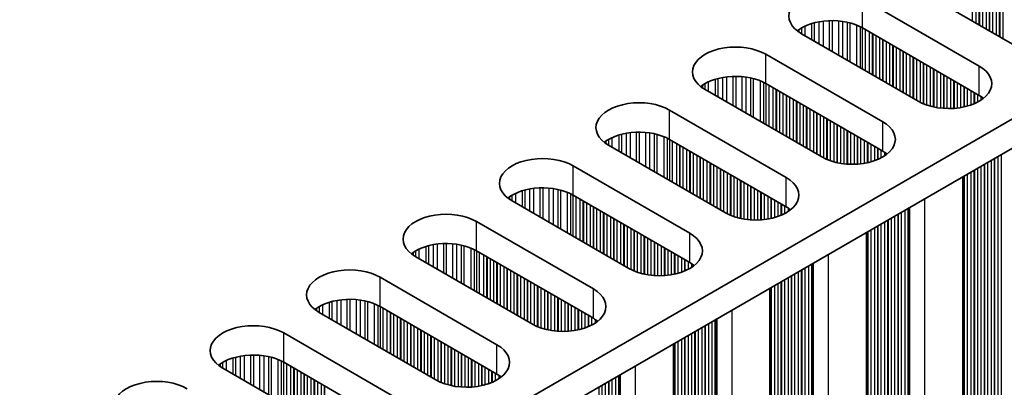
# Model space of a CAD drawing. Units: millimetres. Extents: x 0 to 7860, y 0 to 1405.
# Drawn here: x 413 to 468, y 665 to 685 of the extents above; entities that cross this region are included whole.
import ezdxf

# ---------------------------------------------------------------- set-up
doc = ezdxf.new("R2010")
doc.units = ezdxf.units.MM
doc.header["$LTSCALE"] = 4
doc.layers.add('Visible (ISO)', color=7, linetype='Continuous', lineweight=35)
doc.layers.add('Visible Narrow (ISO)', color=7, linetype='Continuous', lineweight=25)

msp = doc.modelspace()

# ---------------------------------------------------------------- linework, layer by layer
at = {"layer": 'Visible (ISO)'}
for p, q in [((641.7444, 779.8398), (413.1361, 647.8527)), ((641.7444, 778.2068), (413.1722, 646.2406)), ((468.574, 683.8607), (462.0686, 687.6165)), ((460.0887, 686.4734), (466.5941, 682.7176)), ((466.5941, 681.0846), (460.0887, 684.8404)), ((463.2, 680.758), (456.6946, 684.5138)), ((454.7147, 683.3708), (461.2201, 679.6149)), ((457.8259, 677.6553), (451.3206, 681.4112)), ((461.2201, 677.9819), (454.7147, 681.7378)), ((449.3407, 680.2681), (455.846, 676.5122)), ((455.846, 674.8792), (449.3407, 678.6351)), ((452.4519, 674.5526), (445.9466, 678.3085)), ((443.9667, 677.1654), (450.472, 673.4095)), ((465.6874, 676.5603), (465.6874, 647.8736)), ((450.472, 671.7765), (443.9667, 675.5324)), ((447.0779, 671.4499), (440.5725, 675.2058)), ((438.5926, 674.0627), (445.098, 670.3068)), ((460.3134, 673.4576), (460.3134, 644.7709)), ((441.7039, 668.3472), (435.1985, 672.1031)), ((445.098, 668.6738), (438.5926, 672.4297)), ((433.2186, 670.96), (439.724, 667.2041)), ((454.9394, 670.3549), (454.9394, 641.6682)), ((439.724, 665.5711), (433.2186, 669.327)), ((436.3299, 665.2445), (429.8245, 669.0004)), ((427.8446, 667.8573), (434.35, 664.1014)), ((449.5654, 667.2522), (449.5654, 638.5655)), ((434.35, 662.4684), (427.8446, 666.2243)), ((430.9559, 662.1418), (424.4505, 665.8977))]:
    msp.add_line(p, q, dxfattribs=at)
for centre, major_axis, start_param, end_param in [((458.3916, 685.4936), (-2.4, 0), 3.9269908, 7.0685835), ((458.3916, 683.8607), (-2.4, 0), 3.9269908, 5.6530481), ((453.0176, 682.391), (-2.4, 0), 3.9269908, 7.0685835), ((464.897, 681.7378), (2.4, 0), 3.9269908, 7.0685835), ((453.0176, 680.758), (-2.4, 0), 3.9269908, 5.6530481), ((447.6436, 679.2883), (-2.4, 0), 3.9269908, 7.0685835), ((464.897, 680.1048), (-2.4, 0), 3.7717299, 3.9269908), ((459.523, 678.6351), (2.4, 0), 3.9269908, 7.0685835), ((447.6436, 677.6553), (-2.4, 0), 3.9269908, 5.6530481), ((442.2696, 676.1856), (-2.4, 0), 3.9269908, 7.0685835), ((459.523, 677.0021), (-2.4, 0), 3.7717299, 3.9269908), ((454.149, 675.5324), (2.4, 0), 3.9269908, 7.0685835), ((442.2696, 674.5526), (-2.4, 0), 3.9269908, 5.6530481), ((454.149, 673.8994), (-2.4, 0), 3.7717299, 3.9269908), ((436.8956, 673.0829), (-2.4, 0), 3.9269908, 7.0685835), ((448.775, 672.4297), (2.4, 0), 3.9269908, 7.0685835), ((436.8956, 671.4499), (-2.4, 0), 3.9269908, 5.6530481), ((431.5216, 669.9802), (-2.4, 0), 3.9269908, 7.0685835), ((448.775, 670.7967), (-2.4, 0), 3.7717299, 3.9269908), ((443.401, 669.327), (2.4, 0), 3.9269908, 7.0685835), ((431.5216, 668.3472), (-2.4, 0), 3.9269908, 5.6530481), ((426.1476, 666.8775), (-2.4, 0), 3.9269908, 7.0685835), ((443.401, 667.694), (-2.4, 0), 3.7717299, 3.9269908), ((438.027, 666.2243), (2.4, 0), 3.9269908, 7.0685835), ((426.1476, 665.2445), (-2.4, 0), 3.9269908, 5.6530481), ((438.027, 664.5913), (-2.4, 0), 3.7717299, 3.9269908), ((420.7736, 663.7748), (-2.4, 0), 3.9269908, 7.0685835)]:
    msp.add_ellipse(centre, major_axis=major_axis, ratio=0.5773503, start_param=start_param, end_param=end_param, dxfattribs=at)
at = {"layer": 'Visible Narrow (ISO)'}
for p, q in [((466.2122, 687.5104), (466.2122, 685.2242)), ((466.4102, 687.3961), (466.4102, 685.1099)), ((466.5799, 687.2981), (466.5799, 685.0119)), ((466.6082, 687.2818), (466.6082, 684.9956)), ((466.7779, 687.1838), (466.7779, 684.8976)), ((466.9759, 687.0695), (466.9759, 684.7833)), ((467.1456, 686.9715), (467.1456, 684.6853)), ((467.1739, 686.9552), (467.1739, 684.669)), ((467.3436, 686.8572), (467.3436, 684.571)), ((460.0887, 684.8404), (460.0887, 686.4734)), ((467.5416, 686.7429), (467.5416, 684.4567)), ((467.7113, 686.6449), (467.7113, 684.3587)), ((467.7396, 686.6286), (467.7396, 684.3424)), ((467.9093, 686.5306), (467.9093, 684.2444)), ((457.668, 685.1818), (457.668, 683.9519)), ((457.8933, 685.2161), (457.8933, 683.8218)), ((458.2402, 685.2435), (458.2402, 683.6215)), ((458.4016, 685.2463), (458.4016, 683.5283)), ((458.7486, 685.2309), (458.7486, 683.328)), ((458.9739, 685.2049), (458.9739, 683.1979)), ((456.5497, 684.749), (456.5497, 684.6053)), ((456.6868, 684.8359), (456.6868, 684.5184)), ((456.8778, 684.9359), (456.8778, 684.4081)), ((457.2569, 685.0816), (457.2569, 684.1892)), ((457.406, 685.1241), (457.406, 684.1031)), ((459.2358, 685.1577), (459.2358, 683.0467)), ((459.385, 685.122), (459.385, 682.9606)), ((459.764, 684.9974), (459.764, 682.7417)), ((459.955, 684.912), (459.955, 682.6314)), ((460.0817, 684.8445), (460.0817, 682.5583)), ((460.2399, 684.7531), (460.2399, 682.467)), ((460.4705, 684.62), (460.4705, 682.3338)), ((460.6402, 684.522), (460.6402, 682.2358)), ((460.6685, 684.5057), (460.6685, 682.2195)), ((460.8382, 684.4077), (460.8382, 682.1215)), ((461.0362, 684.2934), (461.0362, 682.0072)), ((461.2059, 684.1954), (461.2059, 681.9092)), ((461.2342, 684.1791), (461.2342, 681.8929)), ((461.4039, 684.0811), (461.4039, 681.7949)), ((461.6019, 683.9668), (461.6019, 681.6806)), ((461.7716, 683.8688), (461.7716, 681.5826)), ((461.7999, 683.8525), (461.7999, 681.5663)), ((461.9696, 683.7545), (461.9696, 681.4683)), ((462.1676, 683.6402), (462.1676, 681.354)), ((462.3373, 683.5422), (462.3373, 681.256)), ((454.7147, 681.7378), (454.7147, 683.3708)), ((462.3656, 683.5259), (462.3656, 681.2397)), ((462.5353, 683.4279), (462.5353, 681.1417)), ((462.7333, 683.3136), (462.7333, 681.0274)), ((462.903, 683.2156), (462.903, 680.9294)), ((462.9313, 683.1993), (462.9313, 680.9131)), ((463.101, 683.1013), (463.101, 680.8151)), ((463.299, 682.987), (463.299, 680.704)), ((463.4687, 682.889), (463.4687, 680.6242)), ((463.4969, 682.8727), (463.4969, 680.6123)), ((463.6666, 682.7747), (463.6666, 680.5481)), ((463.8646, 682.6604), (463.8646, 680.4869)), ((464.0343, 682.5624), (464.0343, 680.4447)), ((464.0626, 682.5461), (464.0626, 680.4386)), ((464.2323, 682.4481), (464.2323, 680.4063)), ((466.5941, 681.0846), (466.5941, 682.7176)), ((451.8829, 681.9789), (451.8829, 681.0865)), ((452.032, 682.0214), (452.032, 681.0004)), ((452.294, 682.0791), (452.294, 680.8492)), ((452.5193, 682.1134), (452.5193, 680.7191)), ((452.8662, 682.1408), (452.8662, 680.5188)), ((453.0276, 682.1436), (453.0276, 680.4256)), ((453.3745, 682.1282), (453.3745, 680.2253)), ((453.5999, 682.1022), (453.5999, 680.0952)), ((453.8618, 682.0551), (453.8618, 679.944)), ((454.0109, 682.0194), (454.0109, 679.8579)), ((454.39, 681.8947), (454.39, 679.639)), ((464.4303, 682.3338), (464.4303, 680.3786)), ((464.6, 682.2358), (464.6, 680.3628)), ((464.6283, 682.2195), (464.6283, 680.3608)), ((464.798, 682.1215), (464.798, 680.3533)), ((464.996, 682.0072), (464.996, 680.3533)), ((465.1657, 681.9092), (465.1657, 680.3608)), ((465.194, 681.8929), (465.194, 680.3628)), ((451.1757, 681.6463), (451.1757, 681.5026)), ((451.3128, 681.7333), (451.3128, 681.4157)), ((451.5038, 681.8332), (451.5038, 681.3054)), ((454.581, 681.8093), (454.581, 679.5287)), ((454.7077, 681.7418), (454.7077, 679.4556)), ((454.8659, 681.6505), (454.8659, 679.3643)), ((455.0965, 681.5173), (455.0965, 679.2311)), ((455.2662, 681.4193), (455.2662, 679.1331)), ((455.2945, 681.403), (455.2945, 679.1168)), ((465.3637, 681.7949), (465.3637, 680.3786)), ((465.5617, 681.6806), (465.5617, 680.4063)), ((465.7314, 681.5826), (465.7314, 680.4386)), ((465.7597, 681.5663), (465.7597, 680.4447)), ((465.9294, 681.4683), (465.9294, 680.4869)), ((466.1274, 681.354), (466.1274, 680.5481)), ((455.4642, 681.305), (455.4642, 679.0188)), ((455.6622, 681.1907), (455.6622, 678.9045)), ((455.8319, 681.0927), (455.8319, 678.8065)), ((455.8602, 681.0764), (455.8602, 678.7902)), ((456.0299, 680.9784), (456.0299, 678.6922)), ((456.2279, 680.8641), (456.2279, 678.5779)), ((466.2971, 681.256), (466.2971, 680.6123)), ((466.3254, 681.2397), (466.3254, 680.6242)), ((466.4951, 681.1417), (466.4951, 680.704)), ((466.6931, 681.0239), (466.6931, 680.8187)), ((449.3407, 678.6351), (449.3407, 680.2681)), ((456.3976, 680.7661), (456.3976, 678.4799)), ((456.4259, 680.7498), (456.4259, 678.4636)), ((456.5956, 680.6518), (456.5956, 678.3656)), ((456.7936, 680.5375), (456.7936, 678.2513)), ((456.9633, 680.4395), (456.9633, 678.1533)), ((456.9916, 680.4232), (456.9916, 678.137)), ((457.1613, 680.3252), (457.1613, 678.039)), ((457.3593, 680.2109), (457.3593, 677.9247)), ((457.529, 680.1129), (457.529, 677.8267)), ((457.5572, 680.0966), (457.5572, 677.8104)), ((457.727, 679.9986), (457.727, 677.7124)), ((457.9249, 679.8843), (457.9249, 677.6013)), ((458.0946, 679.7863), (458.0946, 677.5216)), ((458.1229, 679.77), (458.1229, 677.5096)), ((458.2926, 679.672), (458.2926, 677.4454)), ((458.4906, 679.5577), (458.4906, 677.3842)), ((458.6603, 679.4597), (458.6603, 677.342)), ((458.6886, 679.4434), (458.6886, 677.3359)), ((458.8583, 679.3454), (458.8583, 677.3036)), ((459.0563, 679.2311), (459.0563, 677.2759)), ((461.2201, 677.9819), (461.2201, 679.6149)), ((445.9388, 678.6306), (445.9388, 678.313)), ((446.1298, 678.7305), (446.1298, 678.2027)), ((446.5089, 678.8763), (446.5089, 677.9838)), ((446.658, 678.9187), (446.658, 677.8977)), ((446.92, 678.9764), (446.92, 677.7465)), ((447.1453, 679.0107), (447.1453, 677.6164)), ((447.4922, 679.0382), (447.4922, 677.4161)), ((447.6536, 679.0409), (447.6536, 677.3229)), ((448.0005, 679.0255), (448.0005, 677.1226)), ((448.2258, 678.9995), (448.2258, 676.9925)), ((448.4878, 678.9524), (448.4878, 676.8413)), ((448.6369, 678.9167), (448.6369, 676.7552)), ((449.016, 678.792), (449.016, 676.5363)), ((449.207, 678.7066), (449.207, 676.426)), ((449.3337, 678.6391), (449.3337, 676.3529)), ((459.226, 679.1331), (459.226, 677.2601)), ((459.2543, 679.1168), (459.2543, 677.2581)), ((459.424, 679.0188), (459.424, 677.2506)), ((459.622, 678.9045), (459.622, 677.2506)), ((459.7917, 678.8065), (459.7917, 677.2581)), ((459.82, 678.7902), (459.82, 677.2601)), ((459.9897, 678.6922), (459.9897, 677.2759)), ((445.8017, 678.5436), (445.8017, 678.4)), ((449.4919, 678.5478), (449.4919, 676.2616)), ((449.7225, 678.4146), (449.7225, 676.1284)), ((449.8922, 678.3166), (449.8922, 676.0305)), ((449.9205, 678.3003), (449.9205, 676.0141)), ((450.0902, 678.2023), (450.0902, 675.9161)), ((450.2882, 678.088), (450.2882, 675.8018)), ((460.1877, 678.5779), (460.1877, 677.3036)), ((460.3574, 678.4799), (460.3574, 677.3359)), ((460.3857, 678.4636), (460.3857, 677.342)), ((460.5554, 678.3656), (460.5554, 677.3842)), ((460.7534, 678.2513), (460.7534, 677.4454)), ((460.9231, 678.1533), (460.9231, 677.5096)), ((460.9514, 678.137), (460.9514, 677.5216)), ((450.4579, 677.99), (450.4579, 675.7039)), ((450.4862, 677.9737), (450.4862, 675.6875)), ((450.6559, 677.8757), (450.6559, 675.5895)), ((450.8539, 677.7614), (450.8539, 675.4752)), ((451.0236, 677.6634), (451.0236, 675.3773)), ((451.0519, 677.6471), (451.0519, 675.3609)), ((451.2216, 677.5491), (451.2216, 675.2629)), ((461.1211, 678.039), (461.1211, 677.6013)), ((461.3191, 677.9212), (461.3191, 677.716)), ((467.4285, 677.5655), (467.4285, 651.5029)), ((467.4567, 677.5818), (467.4567, 651.3886)), ((467.6264, 677.6798), (467.6264, 651.2906)), ((467.8244, 677.7941), (467.8244, 651.2743)), ((443.9667, 675.5324), (443.9667, 677.1654)), ((451.4196, 677.4348), (451.4196, 675.1486)), ((451.5893, 677.3368), (451.5893, 675.0507)), ((451.6175, 677.3205), (451.6175, 675.0343)), ((451.7873, 677.2225), (451.7873, 674.9363)), ((451.9852, 677.1082), (451.9852, 674.822)), ((452.155, 677.0102), (452.155, 674.7241)), ((452.1832, 676.9939), (452.1832, 674.7077)), ((466.4951, 677.0266), (466.4951, 651.9438)), ((466.6931, 677.1409), (466.6931, 651.9275)), ((466.8628, 677.2389), (466.8628, 651.8295)), ((466.8911, 677.2552), (466.8911, 651.7152)), ((467.0608, 677.3532), (467.0608, 651.6172)), ((467.2588, 677.4675), (467.2588, 651.6009)), ((452.3529, 676.8959), (452.3529, 674.6097)), ((452.5509, 676.7816), (452.5509, 674.4986)), ((452.7206, 676.6836), (452.7206, 674.4189)), ((452.7489, 676.6673), (452.7489, 674.407)), ((452.9186, 676.5693), (452.9186, 674.3427)), ((453.1166, 676.455), (453.1166, 674.2815)), ((455.846, 674.8792), (455.846, 676.5122)), ((465.7314, 676.5857), (465.7314, 652.4827)), ((465.7597, 676.602), (465.7597, 652.3684)), ((465.9294, 676.7), (465.9294, 652.2704)), ((466.1274, 676.8143), (466.1274, 652.2541)), ((466.2971, 676.9123), (466.2971, 652.1561)), ((466.3254, 676.9286), (466.3254, 652.0418)), ((441.5459, 675.8737), (441.5459, 674.6438)), ((441.7713, 675.908), (441.7713, 674.5137)), ((442.1182, 675.9355), (442.1182, 674.3134)), ((442.2796, 675.9382), (442.2796, 674.2202)), ((442.6265, 675.9228), (442.6265, 674.0199)), ((442.8518, 675.8968), (442.8518, 673.8898)), ((453.2863, 676.357), (453.2863, 674.2394)), ((453.3146, 676.3407), (453.3146, 674.2332)), ((453.4843, 676.2427), (453.4843, 674.2009)), ((453.6823, 676.1284), (453.6823, 674.1732)), ((453.852, 676.0305), (453.852, 674.1574)), ((453.8803, 676.0141), (453.8803, 674.1555)), ((454.05, 675.9161), (454.05, 674.1479)), ((440.4277, 675.4409), (440.4277, 675.2973)), ((440.5648, 675.5279), (440.5648, 675.2103)), ((440.7558, 675.6278), (440.7558, 675.1)), ((441.1349, 675.7736), (441.1349, 674.8811)), ((441.284, 675.816), (441.284, 674.795)), ((443.1138, 675.8497), (443.1138, 673.7386)), ((443.2629, 675.814), (443.2629, 673.6525)), ((443.642, 675.6893), (443.642, 673.4336)), ((443.833, 675.6039), (443.833, 673.3234)), ((443.9597, 675.5364), (443.9597, 673.2502)), ((444.1179, 675.4451), (444.1179, 673.1589)), ((444.3485, 675.3119), (444.3485, 673.0257)), ((454.248, 675.8018), (454.248, 674.1479)), ((454.4177, 675.7039), (454.4177, 674.1555)), ((454.446, 675.6875), (454.446, 674.1574)), ((454.6157, 675.5895), (454.6157, 674.1732)), ((454.8137, 675.4752), (454.8137, 674.2009)), ((454.9834, 675.3773), (454.9834, 674.2332)), ((455.0117, 675.3609), (455.0117, 674.2394)), ((463.5535, 675.3283), (463.5535, 647.3633)), ((444.5182, 675.214), (444.5182, 672.9278)), ((444.5465, 675.1976), (444.5465, 672.9114)), ((444.7162, 675.0996), (444.7162, 672.8135)), ((444.9142, 674.9853), (444.9142, 672.6991)), ((445.0839, 674.8874), (445.0839, 672.6012)), ((445.1122, 674.871), (445.1122, 672.5848)), ((445.2819, 674.773), (445.2819, 672.4869)), ((455.1814, 675.2629), (455.1814, 674.2815)), ((455.3794, 675.1486), (455.3794, 674.3427)), ((455.5491, 675.0507), (455.5491, 674.407)), ((455.5773, 675.0343), (455.5773, 674.4189)), ((455.7471, 674.9363), (455.7471, 674.4986)), ((455.945, 674.8185), (455.945, 674.6133)), ((462.6201, 674.7894), (462.6201, 648.0736)), ((462.6602, 674.8125), (462.6602, 647.9117)), ((462.7168, 674.8452), (462.7168, 647.8463)), ((445.4799, 674.6587), (445.4799, 672.3725)), ((445.6496, 674.5608), (445.6496, 672.2746)), ((445.6779, 674.5444), (445.6779, 672.2582)), ((445.8476, 674.4464), (445.8476, 672.1603)), ((446.0455, 674.3321), (446.0455, 672.0459)), ((446.2153, 674.2342), (446.2153, 671.948)), ((446.2435, 674.2178), (446.2435, 671.9316)), ((461.6868, 674.2505), (461.6868, 648.5145)), ((461.8847, 674.3648), (461.8847, 648.4982)), ((462.0544, 674.4628), (462.0544, 648.4002)), ((462.0827, 674.4791), (462.0827, 648.2859)), ((462.2524, 674.5771), (462.2524, 648.1879)), ((462.4504, 674.6914), (462.4504, 648.1716)), ((438.5926, 672.4297), (438.5926, 674.0627)), ((446.4132, 674.1198), (446.4132, 671.8337)), ((446.6112, 674.0055), (446.6112, 671.7193)), ((446.7809, 673.9076), (446.7809, 671.6214)), ((446.8092, 673.8912), (446.8092, 671.605)), ((446.9789, 673.7932), (446.9789, 671.5071)), ((447.1769, 673.6789), (447.1769, 671.3959)), ((460.7534, 673.7116), (460.7534, 649.1514)), ((460.9231, 673.8096), (460.9231, 649.0534)), ((460.9514, 673.8259), (460.9514, 648.9391)), ((461.1211, 673.9239), (461.1211, 648.8411)), ((461.3191, 674.0382), (461.3191, 648.8248)), ((461.4888, 674.1362), (461.4888, 648.7268)), ((461.517, 674.1525), (461.517, 648.6125)), ((447.3466, 673.581), (447.3466, 671.3162)), ((447.3749, 673.5646), (447.3749, 671.3043)), ((447.5446, 673.4667), (447.5446, 671.24)), ((447.7426, 673.3523), (447.7426, 671.1788)), ((447.9123, 673.2544), (447.9123, 671.1367)), ((447.9406, 673.238), (447.9406, 671.1305)), ((448.1103, 673.1401), (448.1103, 671.0983)), ((450.472, 671.7765), (450.472, 673.4095)), ((460.3574, 673.483), (460.3574, 649.38)), ((460.3857, 673.4993), (460.3857, 649.2657)), ((460.5554, 673.5973), (460.5554, 649.1677)), ((435.7608, 672.6709), (435.7608, 671.7785)), ((435.91, 672.7133), (435.91, 671.6923)), ((436.1719, 672.7711), (436.1719, 671.5411)), ((436.3972, 672.8053), (436.3972, 671.411)), ((436.7442, 672.8328), (436.7442, 671.2107)), ((436.9056, 672.8355), (436.9056, 671.1175)), ((437.2525, 672.8201), (437.2525, 670.9172)), ((437.4778, 672.7942), (437.4778, 670.7872)), ((437.7398, 672.747), (437.7398, 670.6359)), ((437.8889, 672.7113), (437.8889, 670.5498)), ((438.268, 672.5866), (438.268, 670.331)), ((448.3083, 673.0257), (448.3083, 671.0705)), ((448.478, 672.9278), (448.478, 671.0547)), ((448.5063, 672.9114), (448.5063, 671.0528)), ((448.676, 672.8135), (448.676, 671.0452)), ((448.874, 672.6991), (448.874, 671.0452)), ((449.0437, 672.6012), (449.0437, 671.0528)), ((449.072, 672.5848), (449.072, 671.0547)), ((435.0537, 672.3382), (435.0537, 672.1946)), ((435.1908, 672.4252), (435.1908, 672.1076)), ((435.3818, 672.5251), (435.3818, 671.9973)), ((438.459, 672.5012), (438.459, 670.2207)), ((438.5857, 672.4337), (438.5857, 670.1475)), ((438.7439, 672.3424), (438.7439, 670.0562)), ((438.9745, 672.2092), (438.9745, 669.9231)), ((439.1442, 672.1113), (439.1442, 669.8251)), ((439.1725, 672.0949), (439.1725, 669.8087)), ((449.2417, 672.4869), (449.2417, 671.0705)), ((449.4397, 672.3725), (449.4397, 671.0983)), ((449.6094, 672.2746), (449.6094, 671.1305)), ((449.6377, 672.2582), (449.6377, 671.1367)), ((449.8074, 672.1603), (449.8074, 671.1788)), ((450.0053, 672.0459), (450.0053, 671.24)), ((458.1795, 672.2256), (458.1795, 644.2606)), ((439.3422, 671.997), (439.3422, 669.7108)), ((439.5402, 671.8826), (439.5402, 669.5965)), ((439.7099, 671.7847), (439.7099, 669.4985)), ((439.7382, 671.7683), (439.7382, 669.4821)), ((439.9079, 671.6704), (439.9079, 669.3842)), ((440.1059, 671.556), (440.1059, 669.2699)), ((450.1751, 671.948), (450.1751, 671.3043)), ((450.2033, 671.9316), (450.2033, 671.3162)), ((450.373, 671.8337), (450.373, 671.3959)), ((450.571, 671.7158), (450.571, 671.5106)), ((456.8784, 671.4744), (456.8784, 645.0852)), ((457.0764, 671.5887), (457.0764, 645.0689)), ((457.2461, 671.6867), (457.2461, 644.9709)), ((457.2862, 671.7098), (457.2862, 644.809)), ((457.3428, 671.7425), (457.3428, 644.7437)), ((433.2186, 669.327), (433.2186, 670.96)), ((440.2756, 671.4581), (440.2756, 669.1719)), ((440.3038, 671.4417), (440.3038, 669.1555)), ((440.4735, 671.3438), (440.4735, 669.0576)), ((440.6715, 671.2295), (440.6715, 668.9433)), ((440.8412, 671.1315), (440.8412, 668.8453)), ((440.8695, 671.1151), (440.8695, 668.829)), ((441.0392, 671.0172), (441.0392, 668.731)), ((455.945, 670.9355), (455.945, 645.7221)), ((456.1147, 671.0335), (456.1147, 645.6241)), ((456.143, 671.0498), (456.143, 645.5098)), ((456.3127, 671.1478), (456.3127, 645.4118)), ((456.5107, 671.2621), (456.5107, 645.3955)), ((456.6804, 671.3601), (456.6804, 645.2975)), ((456.7087, 671.3764), (456.7087, 645.1832)), ((441.2372, 670.9029), (441.2372, 668.6167)), ((441.4069, 670.8049), (441.4069, 668.5187)), ((441.4352, 670.7885), (441.4352, 668.5024)), ((441.6049, 670.6906), (441.6049, 668.4044)), ((441.8029, 670.5763), (441.8029, 668.2932)), ((441.9726, 670.4783), (441.9726, 668.2135)), ((442.0009, 670.4619), (442.0009, 668.2016)), ((454.9834, 670.3803), (454.9834, 646.2773)), ((455.0117, 670.3966), (455.0117, 646.163)), ((455.1814, 670.4946), (455.1814, 646.065)), ((455.3794, 670.6089), (455.3794, 646.0487)), ((455.5491, 670.7069), (455.5491, 645.9507)), ((455.5773, 670.7232), (455.5773, 645.8364)), ((455.7471, 670.8212), (455.7471, 645.7384)), ((442.1706, 670.364), (442.1706, 668.1373)), ((442.3686, 670.2497), (442.3686, 668.0761)), ((442.5383, 670.1517), (442.5383, 668.034)), ((442.5666, 670.1353), (442.5666, 668.0278)), ((442.7363, 670.0374), (442.7363, 667.9956)), ((442.9343, 669.9231), (442.9343, 667.9678)), ((443.104, 669.8251), (443.104, 667.952)), ((445.098, 668.6738), (445.098, 670.3068)), ((429.8168, 669.3225), (429.8168, 669.0049)), ((430.0078, 669.4224), (430.0078, 668.8946)), ((430.3868, 669.5682), (430.3868, 668.6758)), ((430.536, 669.6106), (430.536, 668.5897)), ((430.7979, 669.6684), (430.7979, 668.4384)), ((431.0232, 669.7027), (431.0232, 668.3083)), ((431.3702, 669.7301), (431.3702, 668.108)), ((431.5316, 669.7328), (431.5316, 668.0148)), ((431.8785, 669.7174), (431.8785, 667.8145)), ((432.1038, 669.6915), (432.1038, 667.6845)), ((432.3658, 669.6443), (432.3658, 667.5332)), ((432.5149, 669.6086), (432.5149, 667.4471)), ((432.894, 669.484), (432.894, 667.2283)), ((433.085, 669.3985), (433.085, 667.118)), ((433.2117, 669.331), (433.2117, 667.0448)), ((443.1323, 669.8087), (443.1323, 667.9501)), ((443.302, 669.7108), (443.302, 667.9426)), ((443.5, 669.5965), (443.5, 667.9426)), ((443.6697, 669.4985), (443.6697, 667.9501)), ((443.698, 669.4821), (443.698, 667.952)), ((443.8677, 669.3842), (443.8677, 667.9678)), ((444.0656, 669.2699), (444.0656, 667.9956)), ((429.6796, 669.2355), (429.6796, 669.0919)), ((433.3698, 669.2397), (433.3698, 666.9535)), ((433.6005, 669.1066), (433.6005, 666.8204)), ((433.7702, 669.0086), (433.7702, 666.7224)), ((433.7985, 668.9922), (433.7985, 666.7061)), ((433.9682, 668.8943), (433.9682, 666.6081)), ((434.1662, 668.78), (434.1662, 666.4938)), ((444.2354, 669.1719), (444.2354, 668.0278)), ((444.2636, 669.1555), (444.2636, 668.034)), ((444.4333, 669.0576), (444.4333, 668.0761)), ((444.6313, 668.9433), (444.6313, 668.1373)), ((444.801, 668.8453), (444.801, 668.2016)), ((444.8293, 668.829), (444.8293, 668.2135)), ((444.999, 668.731), (444.999, 668.2932)), ((452.8055, 669.1229), (452.8055, 641.1579)), ((434.3359, 668.682), (434.3359, 666.3958)), ((434.3641, 668.6657), (434.3641, 666.3795)), ((434.5339, 668.5677), (434.5339, 666.2815)), ((434.7318, 668.4534), (434.7318, 666.1672)), ((434.9015, 668.3554), (434.9015, 666.0692)), ((434.9298, 668.3391), (434.9298, 666.0529)), ((435.0995, 668.2411), (435.0995, 665.9549)), ((445.197, 668.6131), (445.197, 668.4079)), ((451.3064, 668.2574), (451.3064, 642.1948)), ((451.3347, 668.2737), (451.3347, 642.0805)), ((451.5044, 668.3717), (451.5044, 641.9825)), ((451.7024, 668.486), (451.7024, 641.9662)), ((451.8721, 668.584), (451.8721, 641.8682)), ((451.9122, 668.6071), (451.9122, 641.7063)), ((451.9687, 668.6398), (451.9687, 641.641)), ((427.8446, 666.2243), (427.8446, 667.8573)), ((435.2975, 668.1268), (435.2975, 665.8406)), ((435.4672, 668.0288), (435.4672, 665.7426)), ((435.4955, 668.0125), (435.4955, 665.7263)), ((435.6652, 667.9145), (435.6652, 665.6283)), ((435.8632, 667.8002), (435.8632, 665.514)), ((436.0329, 667.7022), (436.0329, 665.416)), ((436.0612, 667.6859), (436.0612, 665.3997)), ((450.373, 667.7185), (450.373, 642.6357)), ((450.571, 667.8328), (450.571, 642.6194)), ((450.7407, 667.9308), (450.7407, 642.5214)), ((450.769, 667.9471), (450.769, 642.4071)), ((450.9387, 668.0451), (450.9387, 642.3091)), ((451.1367, 668.1594), (451.1367, 642.2928)), ((436.2309, 667.5879), (436.2309, 665.3017)), ((436.4289, 667.4736), (436.4289, 665.1905)), ((436.5986, 667.3756), (436.5986, 665.1108)), ((436.6269, 667.3593), (436.6269, 665.0989)), ((436.7966, 667.2613), (436.7966, 665.0346)), ((436.9946, 667.147), (436.9946, 664.9734)), ((439.724, 665.5711), (439.724, 667.2041)), ((449.6094, 667.2776), (449.6094, 643.1746)), ((449.6377, 667.2939), (449.6377, 643.0603)), ((449.8074, 667.3919), (449.8074, 642.9623)), ((450.0053, 667.5062), (450.0053, 642.946)), ((450.1751, 667.6042), (450.1751, 642.848)), ((450.2033, 667.6205), (450.2033, 642.7337)), ((425.4239, 666.5657), (425.4239, 665.3357)), ((425.6492, 666.6), (425.6492, 665.2057)), ((425.9961, 666.6274), (425.9961, 665.0054)), ((426.1576, 666.6302), (426.1576, 664.9122)), ((426.5045, 666.6148), (426.5045, 664.7119)), ((426.7298, 666.5888), (426.7298, 664.5818)), ((426.9918, 666.5416), (426.9918, 664.4305)), ((437.1643, 667.049), (437.1643, 664.9313)), ((437.1926, 667.0327), (437.1926, 664.9251)), ((437.3623, 666.9347), (437.3623, 664.8929)), ((437.5603, 666.8204), (437.5603, 664.8651)), ((437.73, 666.7224), (437.73, 664.8493)), ((437.7583, 666.7061), (437.7583, 664.8474)), ((437.928, 666.6081), (437.928, 664.8399)), ((424.3056, 666.1328), (424.3056, 665.9892)), ((424.4427, 666.2198), (424.4427, 665.9022)), ((424.6337, 666.3198), (424.6337, 665.7919)), ((425.0128, 666.4655), (425.0128, 665.5731)), ((425.162, 666.5079), (425.162, 665.487)), ((427.1409, 666.5059), (427.1409, 664.3444)), ((427.52, 666.3813), (427.52, 664.1256)), ((427.711, 666.2958), (427.711, 664.0153)), ((427.8377, 666.2283), (427.8377, 663.9422)), ((427.9958, 666.137), (427.9958, 663.8508)), ((428.2265, 666.0039), (428.2265, 663.7177)), ((438.126, 666.4938), (438.126, 664.8399)), ((438.2957, 666.3958), (438.2957, 664.8474)), ((438.3239, 666.3795), (438.3239, 664.8493)), ((438.4936, 666.2815), (438.4936, 664.8651)), ((438.6916, 666.1672), (438.6916, 664.8929)), ((438.8613, 666.0692), (438.8613, 664.9251)), ((438.8896, 666.0529), (438.8896, 664.9313)), ((447.4315, 666.0202), (447.4315, 638.0552)), ((428.3962, 665.9059), (428.3962, 663.6197)), ((428.4244, 665.8896), (428.4244, 663.6034)), ((428.5942, 665.7916), (428.5942, 663.5054)), ((428.7921, 665.6773), (428.7921, 663.3911)), ((428.9618, 665.5793), (428.9618, 663.2931)), ((428.9901, 665.563), (428.9901, 663.2768)), ((429.1598, 665.465), (429.1598, 663.1788)), ((439.0593, 665.9549), (439.0593, 664.9734)), ((439.2573, 665.8406), (439.2573, 665.0346)), ((439.427, 665.7426), (439.427, 665.0989)), ((439.4553, 665.7263), (439.4553, 665.1108)), ((439.625, 665.6283), (439.625, 665.1905)), ((439.823, 665.5104), (439.823, 665.3052)), ((446.4981, 665.4813), (446.4981, 638.7655)), ((446.5382, 665.5044), (446.5382, 638.6036)), ((446.5947, 665.5371), (446.5947, 638.5383)), ((429.3578, 665.3507), (429.3578, 663.0645)), ((429.5275, 665.2527), (429.5275, 662.9665)), ((429.5558, 665.2364), (429.5558, 662.9502)), ((429.7255, 665.1384), (429.7255, 662.8522)), ((429.9235, 665.0241), (429.9235, 662.7379)), ((430.0932, 664.9261), (430.0932, 662.6399)), ((430.1215, 664.9098), (430.1215, 662.6236)), ((445.5647, 664.9424), (445.5647, 639.2065)), ((445.7627, 665.0567), (445.7627, 639.1901)), ((445.9324, 665.1547), (445.9324, 639.0921)), ((445.9607, 665.171), (445.9607, 638.9778)), ((446.1304, 665.269), (446.1304, 638.8799)), ((446.3284, 665.3833), (446.3284, 638.8635)), ((445.395, 664.8444), (445.395, 639.3044))]:
    msp.add_line(p, q, dxfattribs=at)

doc.saveas('drawing.dxf')
